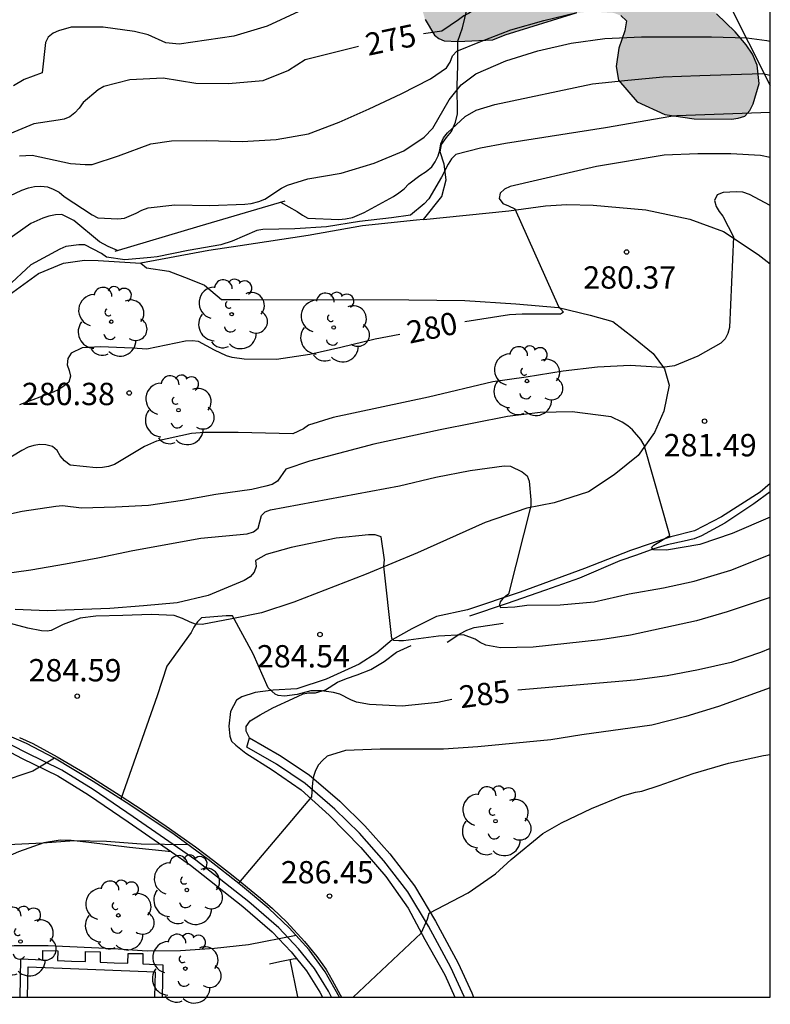
# Model space of a CAD drawing. Units: millimetres. Extents: x 576443 to 576795, y 4795039 to 4795291.
# Drawn here: x 576769 to 576794, y 4795040 to 4795073 of the extents above; entities that cross this region are included whole.
import ezdxf

# ---------------------------------------------------------------- set-up
doc = ezdxf.new("R2010")
doc.units = ezdxf.units.MM
for name, color, linetype in [('010106', 9, 'Continuous'), ('020104', 34, 'Continuous'), ('020107', 3, 'Continuous'), ('020204', 9, 'Continuous'), ('020307', 24, 'Continuous'), ('020308', 9, 'Continuous'), ('050103', 4, 'Continuous'), ('060134', 9, 'Continuous'), ('070104', 3, 'Continuous'), ('070105', 6, 'Continuous'), ('070108', 9, 'VALLA'), ('100106', 63, 'Continuous'), ('100107', 3, 'Continuous'), ('100202', 3, 'Continuous'), ('990504', 63, 'Continuous')]:
    doc.layers.add(name, color=color, linetype=linetype)
doc.layers.add('020105', color=24, linetype='Continuous', lineweight=30)
doc.styles.add('ARIAL', font='ARIAL.TTF', dxfattribs={"height": 1})
doc.styles.add('ARIALI', font='ARIALI.TTF', dxfattribs={"height": 1})
doc.linetypes.add('VALLA', pattern='A,1,[200,DONOSTI.shx,S=0.1,R=0,X=0,Y=0],1', length=2)

# ---------------------------------------------------------------- blocks, each defined once
blk = doc.blocks.new('ARBOL')
blk.add_circle((0, 0), 0.0587)
for centre, radius, start, end in [((-0.28, 0.855), 0.3, 359.2878, 173.6078), ((0.097, 0.97), 0.21, 23.1565, 160.4665), ((0.438, 0.881), 0.24, 301.578, 139.328), ((-0.564, 0.381), 0.532, 92.28, 254.58), ((0.656, 0.288), 0.443, 319.8556, 114.7656), ((-0.091, 0.321), 0.12, 119.14, 310.56), ((0.819, -0.249), 0.383, 235.5275, 62.0275), ((-0.556, -0.339), 0.555, 142.64, 266.54), ((-0.039, -0.384), 0.21, 189.64, 323.88), ((0.299, -0.624), 0.532, 224.67, 0.24), ((-0.301, -0.676), 0.45, 213.78, 295.32)]:
    blk.add_arc(centre, radius, start, end)
blk = doc.blocks.new('COTAPU')
blk.add_circle((0, 0), 0.075)

msp = doc.modelspace()

# ---------------------------------------------------------------- hatches: boundary and pattern name
at = {"layer": '990504'}
msp.add_hatch(color=256, dxfattribs=at).paths.add_polyline_path([(576787.186, 4795075.499), (576787.378, 4795075.593), (576787.5, 4795075.721), (576787.24, 4795076.463), (576787.138, 4795076.585), (576786.832, 4795076.787), (576786.044, 4795077.203), (576785.882, 4795077.339), (576785.782, 4795077.485), (576785.664, 4795077.867), (576785.664, 4795078.023), (576785.79, 4795078.233), (576786.142, 4795078.525), (576786.604, 4795079.073), (576786.686, 4795079.293), (576786.706, 4795079.673), (576786.704, 4795080.091), (576786.642, 4795080.313), (576786.502, 4795080.525), (576786.164, 4795080.851), (576784.402, 4795081.073), (576784.176, 4795081.177), (576783.45, 4795081.713), (576783.304, 4795081.895), (576783.168, 4795082.295), (576783.152, 4795082.739), (576783.222, 4795082.951), (576784.176, 4795084.093), (576784.488, 4795084.851), (576784.554, 4795085.195), (576784.512, 4795085.613), (576784.432, 4795085.765), (576783.556, 4795086.287), (576783.362, 4795086.443), (576783.216, 4795086.643), (576783.162, 4795086.865), (576783.162, 4795087.091), (576783.226, 4795087.313), (576783.426, 4795087.685), (576783.6, 4795087.865), (576784.388, 4795088.381), (576785.158, 4795088.814), (576785.532, 4795088.98), (576785.982, 4795088.992), (576786.202, 4795088.918), (576786.568, 4795088.644), (576787.014, 4795088.158), (576787.476, 4795087.158), (576788.044, 4795085.227), (576788.656, 4795083.435), (576788.958, 4795082.195), (576789.026, 4795081.305), (576789.222, 4795080.935), (576789.366, 4795080.771), (576789.544, 4795080.669), (576790.604, 4795080.515), (576792.232, 4795080.429), (576792.872, 4795080.229), (576793.86, 4795079.637), (576794.032, 4795079.497), (576794.331, 4795079.115), (576794.331, 4795077.74), (576794.128, 4795077.667), (576793.698, 4795077.615), (576793.172, 4795077.633), (576792.908, 4795077.673), (576791.776, 4795078.025), (576791.372, 4795078.045), (576791.274, 4795078.015), (576791.724, 4795076.181), (576792.084, 4795074.005), (576792.168, 4795073.825), (576792.526, 4795073.353), (576793.158, 4795072.747), (576793.52, 4795072.317), (576793.738, 4795071.993), (576793.896, 4795071.625), (576793.958, 4795071.017), (576793.76, 4795070.331), (576793.65, 4795070.107), (576793.484, 4795069.921), (576793.256, 4795069.845), (576793.028, 4795069.813), (576791.782, 4795069.823), (576790.792, 4795069.969), (576789.862, 4795070.397), (576789.232, 4795071.123), (576789.16, 4795071.581), (576789.246, 4795072.201), (576789.448, 4795072.777), (576789.504, 4795073.119), (576789.316, 4795073.293), (576789.066, 4795073.385), (576788.27, 4795073.431), (576787.81, 4795073.383), (576785.428, 4795072.653), (576785.014, 4795072.479), (576783.838, 4795072.427), (576783.372, 4795072.447), (576783.196, 4795072.519), (576783.052, 4795072.639), (576782.734, 4795073.161), (576782.612, 4795073.583), (576782.61, 4795073.805), (576782.686, 4795074.041), (576782.978, 4795074.395), (576783.838, 4795074.805), (576784.428, 4795074.911), (576785.554, 4795074.985), (576786.502, 4795075.197)])

# ---------------------------------------------------------------- linework, layer by layer
at = {"layer": '010106', "flags": 128}
msp.add_lwpolyline([(576444.34, 4795040.328), (576794.33, 4795040.321), (576794.336, 4795290.314), (576444.345, 4795290.321)], close=True, dxfattribs=at)
at = {"layer": '020104', "flags": 128}
for points, elevation in [([(576778.492, 4795073.432), (576777.43, 4795072.942), (576776.304, 4795072.608), (576774.466, 4795072.33), (576774.018, 4795072.382), (576773.432, 4795072.65), (576772.968, 4795072.762), (576771.918, 4795072.904), (576770.845, 4795072.902), (576770.419, 4795072.784), (576770.237, 4795072.7), (576770.063, 4795072.568), (576769.979, 4795072.386), (576769.87, 4795071.372), (576769.257, 4795071.144), (576768.903, 4795070.94)], 274), ([(576769.1, 4795068.578), (576769.526, 4795068.604), (576770.822, 4795068.322), (576771.316, 4795068.29), (576771.548, 4795068.292), (576772.428, 4795068.588), (576773.522, 4795068.992), (576774.208, 4795069.092), (576775.392, 4795069.098), (576776.584, 4795069.064), (576777.726, 4795069.134), (576778.812, 4795069.328), (576779.842, 4795069.718), (576780.856, 4795070.164), (576781.928, 4795070.668), (576782.918, 4795071.174), (576783.454, 4795071.536), (576783.574, 4795071.724), (576783.654, 4795071.938), (576783.796, 4795072.094), (576784.574, 4795072.416), (576785.614, 4795072.812), (576786.722, 4795073.128), (576787.838, 4795073.4)], 276), ([(576768.78, 4795067.242), (576769.186, 4795067.428), (576769.41, 4795067.51), (576769.614, 4795067.554), (576769.826, 4795067.56), (576770.044, 4795067.54), (576770.24, 4795067.468), (576770.44, 4795067.366), (576770.606, 4795067.222), (576771.546, 4795066.606), (576771.74, 4795066.504), (576772.412, 4795066.466), (576772.628, 4795066.486), (576773.03, 4795066.66), (576773.216, 4795066.758), (576773.424, 4795066.838), (576774.324, 4795066.942), (576775.498, 4795066.918), (576776.682, 4795066.956), (576776.892, 4795066.988), (576777.146, 4795067.05), (576777.35, 4795067.13), (576777.908, 4795067.492), (576778.108, 4795067.6), (576778.792, 4795067.808), (576779.91, 4795068), (576781.028, 4795068.334), (576782.022, 4795068.746), (576782.704, 4795069.216), (576782.99, 4795069.516), (576783.548, 4795070.46), (576783.944, 4795070.972), (576784.44, 4795071.34), (576785.446, 4795071.776), (576786.524, 4795072.106), (576787.644, 4795072.366), (576788.778, 4795072.528), (576790.002, 4795072.586), (576792.356, 4795072.586), (576793.55, 4795072.548), (576794.216, 4795072.458), (576794.331, 4795072.43)], 277), ([(576777.875, 4795067.022), (576778.436, 4795066.712), (576778.616, 4795066.588), (576778.792, 4795066.492), (576779.832, 4795066.448), (576780.064, 4795066.47), (576780.292, 4795066.514), (576780.688, 4795066.676), (576781.672, 4795067.218), (576781.852, 4795067.338), (576782.026, 4795067.48), (576782.188, 4795067.644), (576782.558, 4795067.922), (576782.772, 4795068.054), (576782.958, 4795068.214), (576783.078, 4795068.382), (576783.174, 4795068.58), (576783.228, 4795068.778), (576783.262, 4795068.986), (576783.356, 4795069.186), (576783.486, 4795069.356), (576784.078, 4795069.906), (576784.456, 4795070.12), (576785.076, 4795070.304), (576788.362, 4795071.002), (576789.546, 4795071.13), (576790.732, 4795071.232), (576791.966, 4795071.284), (576794.072, 4795071.344), (576794.331, 4795071.293)], 278), ([(576794.331, 4795070.044), (576791.194, 4795069.924), (576790.992, 4795069.904), (576788.8, 4795069.526), (576785.436, 4795068.994), (576784.602, 4795068.842), (576783.772, 4795068.628), (576783.62, 4795068.48), (576783.508, 4795068.308), (576783.29, 4795067.87), (576782.86, 4795067.14), (576782.706, 4795066.974), (576782.24, 4795066.596), (576781.61, 4795066.502), (576780.532, 4795066.374), (576779.42, 4795066.194), (576778.358, 4795066.128), (576777.28, 4795066.114), (576777.076, 4795066.074), (576776.254, 4795065.718), (576775.866, 4795065.598), (576774.77, 4795065.404), (576773.732, 4795065.196), (576773.52, 4795065.172), (576772.642, 4795065.092), (576772.026, 4795065.18), (576771.858, 4795065.306), (576771.3, 4795065.592), (576771.094, 4795065.594), (576770.658, 4795065.534), (576770.456, 4795065.446), (576769.49, 4795064.925), (576768.686, 4795064.183)], 279), ([(576794.331, 4795066.918), (576793.64, 4795067.29), (576793.414, 4795067.36), (576793.198, 4795067.374), (576792.756, 4795067.352), (576792.552, 4795067.276), (576792.46, 4795067.088), (576792.512, 4795066.886), (576792.618, 4795066.714), (576792.744, 4795066.552), (576793.096, 4795065.858), (576792.964, 4795062.82), (576792.912, 4795062.62), (576792.816, 4795062.432), (576792.67, 4795062.292), (576791.904, 4795061.858), (576791.116, 4795061.534), (576790.698, 4795061.478), (576789.626, 4795061.542), (576788.524, 4795061.486), (576787.38, 4795061.354), (576786.132, 4795061.144), (576785.014, 4795060.99), (576782.844, 4795060.476), (576779.646, 4795059.79), (576778.822, 4795059.54), (576778.65, 4795059.414), (576778.288, 4795059.244), (576776.456, 4795059.291), (576775.318, 4795059.291), (576774.886, 4795059.259), (576773.712, 4795059.005), (576773.31, 4795058.819), (576772.302, 4795058.215), (576772.1, 4795058.153), (576771.898, 4795058.119), (576771.686, 4795058.109), (576770.804, 4795058.199), (576770.616, 4795058.337), (576770.476, 4795058.505), (576770.374, 4795058.681), (576770.212, 4795058.817), (576769.994, 4795058.881), (576769.792, 4795058.891), (576769.586, 4795058.859), (576769.392, 4795058.793), (576769.178, 4795058.687), (576768.614, 4795058.337)], 281), ([(576772.397, 4795065.409), (576772.084, 4795065.536), (576771.788, 4795065.698), (576770.926, 4795066.416), (576770.526, 4795066.61), (576770.32, 4795066.602), (576770.088, 4795066.56), (576769.888, 4795066.494), (576769.484, 4795066.31), (576768.402, 4795065.555)], 278), ([(576794.33, 4795056.446), (576793.054, 4795055.898), (576791.972, 4795055.534), (576790.848, 4795055.34), (576790.412, 4795055.346), (576790.348, 4795055.426), (576790.422, 4795055.506), (576790.954, 4795055.83), (576790.1, 4795058.868), (576789.986, 4795059.058), (576789.706, 4795059.38), (576789.546, 4795059.514), (576789.36, 4795059.642), (576788.99, 4795059.822), (576787.676, 4795059.98), (576786.6, 4795059.962), (576785.508, 4795059.826), (576783.24, 4795059.378), (576781.016, 4795058.904), (576778.85, 4795058.326), (576778.056, 4795058.057), (576777.778, 4795057.661), (576777.596, 4795057.549), (576777.384, 4795057.483), (576776.914, 4795057.373), (576775.698, 4795057.203), (576774.586, 4795057.011), (576773.44, 4795056.837), (576772.328, 4795056.779), (576771.184, 4795056.755), (576770.552, 4795056.823), (576770.326, 4795056.803), (576769.2, 4795056.633), (576768.21, 4795056.423)], 282), ([(576768.352, 4795054.525), (576769.486, 4795054.683), (576770.652, 4795054.877), (576771.738, 4795055.077), (576772.914, 4795055.331), (576775.2, 4795055.747), (576776.758, 4795055.889), (576776.97, 4795055.953), (576777.12, 4795056.083), (576777.24, 4795056.501), (576777.364, 4795056.623), (576777.544, 4795056.689), (576781.87, 4795057.504), (576783.09, 4795057.786), (576784.254, 4795058.012), (576785.396, 4795058.174), (576785.602, 4795058.164), (576785.994, 4795057.97), (576786.164, 4795057.84), (576786.236, 4795057.652), (576786.29, 4795057.034), (576786.29, 4795056.828), (576785.532, 4795053.86), (576785.348, 4795053.714), (576785.258, 4795053.598), (576785.232, 4795053.504), (576785.264, 4795053.416), (576785.752, 4795053.436), (576786.154, 4795053.488), (576787.274, 4795053.502), (576788.418, 4795053.606), (576789.588, 4795053.872), (576790.744, 4795054.078), (576791.778, 4795054.298), (576793.007, 4795054.666), (576794.33, 4795055.19)], 283), ([(576794.33, 4795053.75), (576792.887, 4795053.272), (576791.853, 4795052.968), (576789.642, 4795052.484), (576788.626, 4795052.332), (576786.37, 4795052.077), (576785.27, 4795052.057), (576784.774, 4795052.153), (576784.582, 4795052.239), (576784.412, 4795052.351), (576784.026, 4795052.499), (576783.188, 4795052.455), (576782.014, 4795052.297), (576781.848, 4795052.289), (576781.682, 4795052.305), (576781.618, 4795052.375), (576781.344, 4795054.807), (576781.376, 4795055.011), (576781.256, 4795055.791), (576781.06, 4795055.849), (576780.838, 4795055.849), (576779.744, 4795055.737), (576778.238, 4795055.423), (576777.39, 4795055.197), (576777.036, 4795054.989), (576777.056, 4795054.789), (576776.988, 4795054.595), (576776.852, 4795054.439), (576776.66, 4795054.325), (576775.45, 4795053.821), (576774.402, 4795053.575), (576773.274, 4795053.467), (576772.142, 4795053.379), (576770.036, 4795053.299), (576768.956, 4795053.341)], 284), ([(576794.33, 4795050.718), (576792.591, 4795050.086), (576791.495, 4795049.752), (576790.351, 4795049.464), (576788, 4795049.135), (576786.96, 4795048.967), (576784.502, 4795048.729), (576783.348, 4795048.659), (576781.228, 4795048.659), (576780.06, 4795048.615), (576779.448, 4795048.417), (576779.29, 4795048.279), (576779.158, 4795048.125), (576779.056, 4795047.939), (576778.98, 4795047.735), (576778.952, 4795047.533), (576778.922, 4795047.051), (576776.462, 4795044.151)], 286), ([(576780.313, 4795040.321), (576782.608, 4795042.475), (576782.816, 4795042.945), (576782.874, 4795043.143), (576784.186, 4795043.829), (576785.097, 4795044.465), (576785.627, 4795044.945), (576786.691, 4795045.823), (576787.323, 4795046.179), (576788.323, 4795046.663), (576789.371, 4795047.091), (576789.807, 4795047.215), (576790.013, 4795047.245), (576790.597, 4795047.435), (576791.739, 4795047.843), (576792.929, 4795048.184), (576794.111, 4795048.444), (576794.33, 4795048.474)], 287), ([(576774.771, 4795045.447), (576773.196, 4795045.461), (576772.034, 4795045.553), (576770.944, 4795045.573), (576769.892, 4795045.503), (576768.718, 4795045.447), (576767.608, 4795045.349), (576766.488, 4795045.271), (576762.926, 4795044.945), (576761.804, 4795044.691), (576760.61, 4795044.365), (576758.696, 4795043.737), (576757.736, 4795043.329), (576756.706, 4795042.965), (576755.784, 4795042.465), (576754.86, 4795041.891), (576753.928, 4795041.382), (576752.888, 4795040.906), (576751.992, 4795040.39), (576751.85, 4795040.322)], 286), ([(576778.406, 4795042.397), (576776.804, 4795042.087), (576775.658, 4795041.959), (576774.51, 4795041.879), (576773.39, 4795041.873), (576772.254, 4795041.947), (576770.064, 4795042.053), (576768.928, 4795042.049), (576766.698, 4795041.839), (576764.428, 4795041.357), (576763.342, 4795041.153), (576761.212, 4795040.595), (576760.413, 4795040.321)], 287)]:
    msp.add_lwpolyline(points, dxfattribs=dict(at, elevation=elevation))
at = {"layer": '020105', "flags": 128}
for points, elevation in [([(576794.331, 4795075.059), (576793.908, 4795075.12), (576792.762, 4795075.188), (576791.606, 4795075.178), (576790.414, 4795075.092), (576789.286, 4795074.976), (576788.216, 4795074.802), (576786.992, 4795074.544), (576785.964, 4795074.276), (576784.922, 4795073.85), (576784.188, 4795073.36), (576784.034, 4795073.29), (576783.862, 4795073.15), (576783.296, 4795072.768), (576782.683, 4795072.679)], 275), ([(576780.494, 4795072.253), (576778.706, 4795071.81), (576778.142, 4795071.45), (576777.284, 4795071.108), (576776.128, 4795071.004), (576775.028, 4795071.018), (576773.934, 4795071.188), (576772.808, 4795071.138), (576771.936, 4795070.914), (576771.752, 4795070.8), (576771.246, 4795070.37), (576771.106, 4795070.184), (576770.962, 4795070.026), (576770.796, 4795069.888), (576770.604, 4795069.82), (576770.404, 4795069.776), (576769.584, 4795069.654), (576768.782, 4795069.32)], 275), ([(576794.331, 4795068.525), (576794.01, 4795068.59), (576793.01, 4795068.646), (576791.9, 4795068.646), (576790.772, 4795068.608), (576788.494, 4795068.22), (576785.59, 4795067.556), (576785.404, 4795067.468), (576785.26, 4795067.324), (576785.228, 4795067.146), (576785.342, 4795066.978), (576785.536, 4795066.908), (576785.754, 4795066.802), (576787.218, 4795063.526), (576787.384, 4795063.33), (576787.284, 4795063.262), (576785.994, 4795063.262), (576785.572, 4795063.24), (576784.07, 4795063.011)], 280), ([(576781.883, 4795062.588), (576781.06, 4795062.426), (576779.902, 4795062.146), (576778.858, 4795061.914), (576777.738, 4795061.746), (576776.652, 4795061.752), (576776.252, 4795061.808), (576776.058, 4795061.868), (576775.66, 4795062.052), (576775.118, 4795062.348), (576774.912, 4795062.37), (576774.684, 4795062.364), (576773.38, 4795062.089), (576772.904, 4795062.127), (576771.832, 4795062.165), (576771.206, 4795062.131), (576770.842, 4795061.955), (576770.732, 4795061.777), (576770.704, 4795061.569), (576770.77, 4795061.379), (576770.814, 4795061.179), (576770.76, 4795060.979), (576770.598, 4795060.845), (576770.426, 4795060.737), (576770.24, 4795060.651), (576769.108, 4795060.217)], 280), ([(576783.638, 4795050.321), (576783.158, 4795050.221), (576781.962, 4795050.099), (576780.872, 4795050.153), (576780.43, 4795050.239), (576780.238, 4795050.307), (576779.868, 4795050.505), (576779.662, 4795050.563), (576779.25, 4795050.619), (576778.898, 4795050.611), (576778.432, 4795050.495), (576778.014, 4795050.437), (576777.794, 4795050.459), (576777.698, 4795050.505), (576777.458, 4795050.715), (576776.954, 4795051.861), (576776.264, 4795053.137), (576776.052, 4795053.137), (576775.222, 4795053.065), (576775.092, 4795052.927), (576774.968, 4795052.751), (576774.872, 4795052.569), (576774.06, 4795051.441), (576773.736, 4795050.445), (576772.515, 4795046.973)], 285), ([(576794.33, 4795052.037), (576794.009, 4795051.906), (576793.015, 4795051.564), (576791.923, 4795051.324), (576790.871, 4795051.12), (576789.769, 4795050.974), (576785.847, 4795050.634)], 285), ([(576770.278, 4795048.349), (576769.552, 4795047.913), (576768.416, 4795047.539), (576767.332, 4795047.309), (576766.148, 4795047.115), (576765.052, 4795047.007), (576763.94, 4795046.929), (576762.684, 4795046.743), (576761.582, 4795046.551), (576760.532, 4795046.319), (576759.384, 4795045.955), (576758.27, 4795045.663), (576757.278, 4795045.369), (576756.288, 4795045.017), (576754.12, 4795044.195), (576752.998, 4795043.745), (576752.016, 4795043.281), (576750.69, 4795042.414), (576748.832, 4795041.28), (576746.976, 4795040.322)], 285)]:
    msp.add_lwpolyline(points, dxfattribs=dict(at, elevation=elevation))
at = {"layer": '020107'}
for points in [[(576782.678, 4795066.443, 279.702), (576783.296, 4795067.219, 279.558), (576783.444, 4795067.783, 279.258), (576783.372, 4795068.307, 278.774), (576783.236, 4795068.719, 278.386), (576783.284, 4795068.959, 278.29), (576783.456, 4795069.199, 278.19), (576783.624, 4795069.399, 278.05), (576783.76, 4795069.711, 277.83), (576783.82, 4795069.999, 277.582), (576783.816, 4795070.939, 276.93), (576783.832, 4795071.615, 276.486), (576783.836, 4795072.439, 275.786), (576783.992, 4795072.887, 275.21), (576784.152, 4795073.527, 274.83)], [(576768.76, 4795063.916, 279.266), (576769.744, 4795064.628, 279.25), (576770.584, 4795064.983, 279.254), (576771.284, 4795065.083, 279.326), (576771.748, 4795065.067, 279.342), (576773.18, 4795064.979, 279.278)]]:
    msp.add_polyline3d(points, dxfattribs=at)
at = {"layer": '050103'}
msp.add_polyline3d([(576794.331, 4795057.299, 281.581), (576793.778, 4795056.893, 281.632), (576792.808, 4795056.241, 281.74), (576792.02, 4795055.815, 281.802), (576791.78, 4795055.725, 281.812), (576791.438, 4795055.637, 281.836), (576790.868, 4795055.521, 281.926), (576790.416, 4795055.379, 282), (576789.844, 4795055.167, 282.12), (576789.28, 4795054.983, 282.22), (576787.922, 4795054.401, 282.454), (576786.776, 4795053.997, 282.69), (576785.462, 4795053.539, 282.948), (576784.222, 4795053.124, 283.166)], dxfattribs=at)
at = {"layer": '060134'}
for points in [[(576782.678, 4795066.443, 279.749), (576785.548, 4795066.741, 279.982), (576786.782, 4795066.901, 280.086), (576787.5, 4795066.945, 280.166), (576788.388, 4795066.925, 280.27), (576790.156, 4795066.775, 280.504), (576791.63, 4795066.453, 280.788), (576792.758, 4795066.047, 280.964), (576793.928, 4795065.269, 281.11), (576794.331, 4795064.956, 281.176)], [(576782.678, 4795066.443, 279.749), (576782.45, 4795066.419, 279.73), (576780.628, 4795066.233, 279.618), (576778.81, 4795065.909, 279.492), (576776.518, 4795065.559, 279.374), (576775.47, 4795065.401, 279.354), (576773.18, 4795064.979, 279.278)], [(576773.18, 4795064.979, 279.278), (576773.37, 4795064.819, 279.318), (576774.118, 4795064.711, 279.36), (576774.8, 4795064.455, 279.362), (576775.32, 4795064.245, 279.362), (576775.888, 4795063.755, 279.34), (576776.512, 4795063.759, 279.348), (576782.188, 4795063.743, 279.532), (576784.066, 4795063.729, 279.656), (576785.788, 4795063.615, 279.812), (576787.22, 4795063.491, 279.974), (576788.282, 4795063.235, 280.09), (576789.048, 4795063.021, 280.212), (576789.74, 4795062.481, 280.522), (576790.396, 4795061.941, 280.832), (576790.776, 4795061.425, 281.048), (576790.942, 4795060.881, 281.2), (576790.76, 4795060.011, 281.486), (576790.444, 4795059.293, 281.808), (576789.894, 4795058.521, 282.048), (576789.092, 4795057.873, 282.31), (576788.224, 4795057.301, 282.496), (576787.076, 4795056.927, 282.82), (576786.156, 4795056.753, 282.984), (576784.752, 4795056.263, 283.252), (576782.482, 4795055.244, 283.67), (576780.76, 4795054.538, 284.208), (576778.324, 4795053.594, 284.73), (576777.242, 4795053.23, 284.96), (576776.24, 4795053.038, 285), (576775.242, 4795052.84, 285.01), (576775.02, 4795052.85, 284.992), (576774.842, 4795052.926, 284.972), (576774.578, 4795053.048, 284.938), (576774.302, 4795053.15, 284.846), (576773.526, 4795053.18, 284.678), (576772.574, 4795053.146, 284.626), (576771.666, 4795053.12, 284.51), (576771.146, 4795053.052, 284.436), (576770.57, 4795052.84, 284.366), (576770.168, 4795052.646, 284.396), (576770.04, 4795052.62, 284.308), (576769.844, 4795052.626, 284.28), (576769.39, 4795052.716, 284.224), (576767.568, 4795053.196, 283.904)], [(576794.331, 4795057.574, 281.639), (576793.99, 4795057.285, 281.672), (576792.69, 4795056.457, 281.774), (576791.792, 4795055.985, 281.886), (576790.996, 4795055.791, 281.99), (576789.638, 4795055.323, 282.194), (576788.094, 4795054.723, 282.496), (576785.93, 4795053.925, 282.89), (576784.16, 4795053.33, 283.284), (576783.114, 4795053.112, 283.556), (576782.284, 4795052.7, 283.81), (576781.632, 4795052.322, 284.05), (576781.114, 4795051.89, 284.262), (576780.522, 4795051.512, 284.376), (576779.414, 4795051.008, 284.662), (576778.428, 4795050.686, 284.814), (576777.632, 4795050.632, 284.972), (576777.02, 4795050.556, 285.138), (576776.572, 4795050.416, 285.268), (576776.398, 4795050.304, 285.276), (576776.19, 4795049.922, 285.334), (576776.138, 4795049.43, 285.4), (576776.168, 4795049.094, 285.418), (576776.232, 4795048.928, 285.448), (576776.37, 4795048.784, 285.47), (576776.71, 4795048.522, 285.654), (576777.594, 4795047.962, 285.728), (576778.572, 4795047.292, 285.97), (576779.514, 4795046.44, 286.19), (576780.578, 4795045.356, 286.456), (576781.414, 4795044.378, 286.68), (576782.17, 4795043.318, 286.874), (576782.724, 4795042.266, 287.038), (576783.397, 4795041.07, 287.248), (576783.733, 4795040.321, 287.319)], [(576769.106, 4795049.047, 284.264), (576769.556, 4795048.847, 284.402), (576770.022, 4795048.587, 284.5), (576770.366, 4795048.403, 284.592), (576771.344, 4795047.823, 284.766), (576772.49, 4795047.095, 284.994), (576773.258, 4795046.593, 285.178), (576774.036, 4795046.071, 285.36), (576775.016, 4795045.375, 285.57), (576775.628, 4795044.915, 285.758), (576776.226, 4795044.441, 285.92), (576776.58, 4795044.165, 285.998), (576777.204, 4795043.647, 286.168), (576777.608, 4795043.301, 286.302), (576778.09, 4795042.845, 286.392), (576778.68, 4795042.197, 286.532), (576779.102, 4795041.689, 286.678), (576779.412, 4795041.251, 286.802), (576779.614, 4795040.899, 286.848), (576779.886, 4795040.407, 286.984), (576779.923, 4795040.321, 286.997)]]:
    msp.add_polyline3d(points, dxfattribs=at)
at = {"layer": '070104'}
for points in [[(576774.208, 4795045.205, 286.141), (576772.796, 4795045.353, 286.09), (576771.432, 4795045.523, 286.062), (576770.836, 4795045.591, 286.064), (576770.47, 4795045.595, 286.07), (576769.922, 4795045.509, 286.096), (576769.07, 4795045.205, 286.234), (576768.088, 4795044.781, 286.376), (576767.164, 4795044.373, 286.544), (576766.438, 4795043.899, 286.714), (576766.156, 4795043.635, 286.846), (576765.864, 4795043.491, 286.852), (576765.046, 4795043.291, 286.86), (576763.556, 4795042.767, 286.882), (576761.606, 4795042.103, 286.908), (576759.136, 4795041.205, 286.894), (576756.906, 4795040.397, 286.884), (576756.696, 4795040.321, 286.878)], [(576778.192, 4795041.59, 287.126), (576778.303, 4795041.608, 287.125), (576778.413, 4795041.626, 287.124)]]:
    msp.add_polyline3d(points, dxfattribs=at)
at = {"layer": '070105'}
for points in [[(576772.322, 4795065.387, 278.694), (576775.178, 4795066.228, 278.419), (576778.034, 4795067.069, 278.144)], [(576783.476, 4795052.249, 284.17), (576783.902, 4795052.533, 284.084), (576784.142, 4795052.653, 283.978), (576784.384, 4795052.739, 283.906), (576785.354, 4795052.887, 283.79)], [(576776.832, 4795049.04, 285.572), (576776.72, 4795049.257, 285.558), (576776.722, 4795049.417, 285.556), (576776.852, 4795049.607, 285.538), (576777.188, 4795049.811, 285.454), (576777.618, 4795050.041, 285.364), (576778.306, 4795050.353, 285.268), (576778.634, 4795050.513, 285.242), (576778.816, 4795050.551, 285.236), (576779.048, 4795050.551, 285.208), (576779.384, 4795050.649, 285.088), (576779.788, 4795050.909, 284.896), (576780.092, 4795051.025, 284.89), (576780.452, 4795051.149, 284.846), (576780.914, 4795051.327, 284.69), (576781.358, 4795051.601, 284.56), (576781.774, 4795051.917, 284.4), (576782.268, 4795052.141, 284.284)], [(576779.856, 4795040.321, 287.468), (576779.374, 4795041.18, 287.32), (576778.842, 4795041.912, 287.128), (576778.172, 4795042.658, 286.926), (576777.488, 4795043.298, 286.78), (576776.532, 4795044.096, 286.526), (576775.446, 4795044.952, 286.274), (576774.302, 4795045.79, 285.994), (576772.812, 4795046.782, 285.63), (576771.576, 4795047.574, 285.336), (576770.28, 4795048.348, 285.09), (576769.338, 4795048.85, 284.932), (576768.586, 4795049.17, 284.74)]]:
    msp.add_polyline3d(points, dxfattribs=at)
at = {"layer": '070108'}
msp.add_polyline3d([(576785.617, 4795088.243, 267.551), (576789.969, 4795079.601, 273.746), (576794.331, 4795070.941, 279.955)], dxfattribs=at)
at = {"layer": '100106', "elevation": 277.55, "flags": 128}
for points in [[(576782.734, 4795073.161), (576783.052, 4795072.639), (576783.196, 4795072.519), (576783.372, 4795072.447), (576783.838, 4795072.427), (576785.014, 4795072.479), (576785.428, 4795072.653), (576787.81, 4795073.383)], [(576789.316, 4795073.293), (576789.504, 4795073.119), (576789.448, 4795072.777), (576789.246, 4795072.201), (576789.16, 4795071.581), (576789.232, 4795071.123), (576789.862, 4795070.397), (576790.792, 4795069.969), (576791.782, 4795069.823), (576793.028, 4795069.813), (576793.256, 4795069.845), (576793.484, 4795069.921), (576793.65, 4795070.107), (576793.76, 4795070.331), (576793.958, 4795071.017), (576793.896, 4795071.625), (576793.738, 4795071.993), (576793.52, 4795072.317), (576793.158, 4795072.747), (576792.526, 4795073.353)]]:
    msp.add_lwpolyline(points, dxfattribs=at)
at = {"layer": '100107'}
for points in [[(576779.595, 4795040.321, 287.811), (576779.49, 4795040.531, 287.774), (576779.02, 4795041.291, 287.616), (576778.478, 4795041.951, 287.46), (576777.818, 4795042.653, 287.266), (576776.812, 4795043.527, 287.08), (576775.032, 4795044.925, 286.614), (576772.922, 4795046.385, 286.062), (576771.586, 4795047.301, 285.73), (576770.526, 4795047.955, 285.404), (576769.32, 4795048.545, 285.22), (576768.512, 4795048.961, 285.02)], [(576784.054, 4795040.321, 287.722), (576784.043, 4795040.351, 287.72), (576783.595, 4795041.317, 287.516), (576782.844, 4795042.711, 287.4), (576782.16, 4795043.865, 287.214), (576781.348, 4795044.909, 287.002), (576780.526, 4795045.835, 286.778), (576779.702, 4795046.643, 286.526), (576778.704, 4795047.507, 286.316), (576777.738, 4795048.147, 286.118), (576776.74, 4795048.723, 285.992), (576776.786, 4795048.881, 286.008), (576776.832, 4795049.04, 286.023)], [(576776.832, 4795049.04, 286.023), (576777.84, 4795048.458, 286.149), (576778.838, 4795047.798, 286.346), (576779.865, 4795046.909, 286.555), (576780.708, 4795046.083, 286.806), (576781.548, 4795045.136, 287.029), (576782.384, 4795044.062, 287.24), (576783.086, 4795042.879, 287.424), (576783.846, 4795041.467, 287.54), (576784.306, 4795040.475, 287.742), (576784.362, 4795040.321, 287.754)], [(576768.42, 4795048.746, 285.002), (576769.2, 4795048.344, 285.202), (576770.392, 4795047.761, 285.387), (576771.427, 4795047.122, 285.713), (576772.754, 4795046.212, 286.046), (576774.208, 4795045.205, 286.428)], [(576774.208, 4795045.205, 286.428), (576774.853, 4795044.759, 286.598), (576776.615, 4795043.375, 287.065), (576777.598, 4795042.521, 287.251), (576778.235, 4795041.843, 287.447), (576778.413, 4795041.626, 287.501)], [(576769.124, 4795040.321, 287.683), (576769.152, 4795041.608, 287.616), (576769.889, 4795041.578, 287.666), (576769.89, 4795041.889, 287.666), (576770.388, 4795041.887, 287.668), (576770.387, 4795041.558, 287.668), (576770.853, 4795041.539, 287.648), (576771.319, 4795041.52, 287.657), (576771.32, 4795041.855, 287.666), (576771.818, 4795041.853, 287.668), (576771.817, 4795041.5, 287.668), (576772.283, 4795041.481, 287.67), (576772.751, 4795041.464, 287.634), (576772.752, 4795041.795, 287.634), (576773.25, 4795041.793, 287.636), (576773.249, 4795041.441, 287.636), (576773.924, 4795041.414, 287.706), (576773.896, 4795040.321, 287.787)], [(576778.413, 4795041.626, 287.501), (576778.751, 4795041.214, 287.604), (576779.197, 4795040.493, 287.764), (576779.283, 4795040.321, 287.796)], [(576769.374, 4795040.321, 287.668), (576769.396, 4795041.348, 287.604), (576773.668, 4795041.174, 287.694), (576773.646, 4795040.321, 287.767)], [(576777.506, 4795041.449, 288.321), (576777.849, 4795041.519, 288.326), (576778.192, 4795041.59, 288.33)], [(576778.192, 4795041.59, 288.33), (576778.446, 4795040.34, 288.532), (576778.448, 4795040.321, 288.535)]]:
    msp.add_polyline3d(points, dxfattribs=at)

# ---------------------------------------------------------------- block references
at = {"layer": '020204', "rotation": 359.9987685839998}
for p in [(576789.506, 4795065.354, 280.368), (576772.792, 4795060.619, 280.384), (576792.126, 4795059.67, 281.488), (576779.202, 4795052.507, 284.538), (576771.046, 4795050.437, 284.588), (576779.524, 4795043.721, 286.452)]:
    msp.add_blockref('COTAPU', p, dxfattribs=at)
at = {"layer": '100202', "rotation": 359.9987685839998}
for p in [(576776.236, 4795063.263, 279.722), (576772.188, 4795063.012, 279.634), (576779.664, 4795062.819, 279.734), (576786.16, 4795061.019, 281.01), (576774.448, 4795060.04, 280.738), (576785.1, 4795046.236, 286.742), (576774.73, 4795043.925, 286.556), (576772.428, 4795043.072, 286.786), (576769.14, 4795042.196, 286.926), (576774.68, 4795041.284, 287.27)]:
    msp.add_blockref('ARBOL', p, dxfattribs=at)

# ---------------------------------------------------------------- texts
at = {"layer": '020307', "style": 'ARIALI'}
for s, rotation, p in [('275', 11.8878, (576780.823, 4795071.94, 274.992)), ('280', 11.9928, (576782.213, 4795062.27, 279.992)), ('285', 7.3578, (576783.936, 4795050.026, 284.992))]:
    msp.add_text(s, height=0.75, rotation=rotation, dxfattribs=at).set_placement(p)
at = {"layer": '020308', "style": 'ARIAL'}
for s, p in [('280.37', (576788.049, 4795064.123, 280.36)), ('280.38', (576769.187, 4795060.21, 280.376)), ('281.49', (576790.753, 4795058.491, 281.484)), ('284.54', (576777.083, 4795051.4, 284.53)), ('284.59', (576769.409, 4795050.932, 284.58)), ('286.45', (576777.887, 4795044.147, 286.444))]:
    msp.add_text(s, height=0.75, rotation=359.9988, dxfattribs=at).set_placement(p)

doc.saveas('drawing.dxf')
